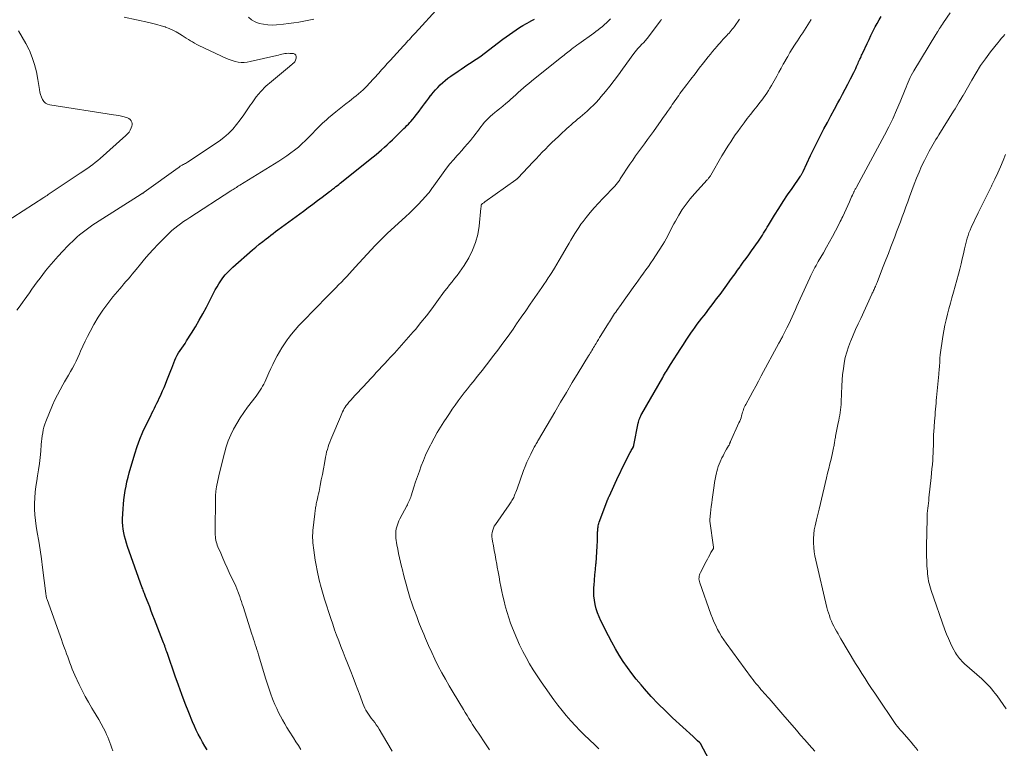
# Model space of a CAD drawing. Units: feet. Extents: x 2020000 to 2025027, y 505000 to 510000.
# Drawn here: x 2021697 to 2021931, y 507280 to 507453 of the extents above; entities that cross this region are included whole.
import ezdxf

# ---------------------------------------------------------------- set-up
doc = ezdxf.new("R2010")
doc.units = ezdxf.units.FT
doc.header["$LTSCALE"] = 100
doc.header["$MEASUREMENT"] = 0
doc.layers.add('CONTOUR INDEX', color=32, linetype='Continuous', lineweight=25)
doc.layers.add('CONTOUR INTERMEDIATE', color=40, linetype='Continuous', lineweight=15)

msp = doc.modelspace()

# ---------------------------------------------------------------- linework, layer by layer
at = {"layer": 'CONTOUR INDEX', "flags": 128}
for points, elevation in [([(2021861.9, 507275.21), (2021858.85, 507281.02), (2021858.82, 507281.07), (2021858.79, 507281.12), (2021858.75, 507281.18), (2021858.72, 507281.22), (2021858.68, 507281.27), (2021858.64, 507281.32), (2021858.6, 507281.36), (2021858.55, 507281.4), (2021858.09, 507281.8), (2021857.81, 507282.04), (2021857.54, 507282.29), (2021857.26, 507282.53), (2021856.99, 507282.78), (2021852.16, 507287.21), (2021850.43, 507288.86), (2021848.73, 507290.55), (2021847.1, 507292.29), (2021845.5, 507294.08), (2021844.66, 507295.05), (2021843.54, 507296.4), (2021842.46, 507297.77), (2021841.43, 507299.19), (2021840.45, 507300.63), (2021839.51, 507302.12), (2021838.61, 507303.62), (2021837.77, 507305.15), (2021836.95, 507306.7), (2021835.16, 507310.25), (2021834.73, 507311.19), (2021834.35, 507312.14), (2021834.05, 507313.12), (2021833.79, 507314.12), (2021833.62, 507315.13), (2021833.51, 507316.15), (2021833.48, 507317.17), (2021833.5, 507318.2), (2021833.54, 507318.65), (2021833.63, 507319.9), (2021833.73, 507321.15), (2021833.84, 507322.4), (2021833.96, 507323.66), (2021833.99, 507323.94), (2021834.11, 507325.27), (2021834.21, 507326.59), (2021834.28, 507327.92), (2021834.32, 507329.25), (2021834.38, 507331.33), (2021834.39, 507331.62), (2021834.41, 507331.91), (2021834.44, 507332.2), (2021834.47, 507332.48), (2021834.52, 507332.77), (2021834.58, 507333.05), (2021834.66, 507333.32), (2021834.75, 507333.6), (2021836.8, 507339.1), (2021836.84, 507339.2), (2021836.88, 507339.3), (2021836.93, 507339.4), (2021836.97, 507339.5), (2021837.05, 507339.67), (2021837.06, 507339.68), (2021837.07, 507339.7), (2021837.08, 507339.72), (2021837.09, 507339.74), (2021837.12, 507339.81), (2021837.13, 507339.83), (2021837.14, 507339.84), (2021837.15, 507339.86), (2021837.16, 507339.88), (2021839.27, 507344.47), (2021839.69, 507345.36), (2021840.12, 507346.26), (2021840.56, 507347.15), (2021841.01, 507348.03), (2021842.1, 507350.14), (2021842.23, 507350.38), (2021842.36, 507350.62), (2021842.48, 507350.86), (2021842.62, 507351.1), (2021842.85, 507351.54), (2021842.87, 507351.56), (2021842.88, 507351.59), (2021842.89, 507351.61), (2021842.89, 507351.63), (2021842.93, 507351.72), (2021842.94, 507351.74), (2021842.95, 507351.76), (2021842.95, 507351.77), (2021842.95, 507351.79), (2021842.97, 507351.86), (2021842.98, 507351.88), (2021842.98, 507351.9), (2021842.98, 507351.92), (2021842.99, 507351.93), (2021843.99, 507357.1), (2021844.06, 507357.39), (2021844.14, 507357.69), (2021844.23, 507357.98), (2021844.34, 507358.27), (2021844.46, 507358.55), (2021844.58, 507358.83), (2021844.72, 507359.1), (2021844.87, 507359.37), (2021849.8, 507367.93), (2021850.02, 507368.32), (2021850.25, 507368.71), (2021850.48, 507369.1), (2021850.71, 507369.48), (2021850.95, 507369.87), (2021851.18, 507370.26), (2021851.42, 507370.64), (2021851.67, 507371.02), (2021854.09, 507374.83), (2021854.72, 507375.8), (2021855.36, 507376.77), (2021856.01, 507377.73), (2021856.66, 507378.68), (2021856.98, 507379.12), (2021857.49, 507379.85), (2021858.01, 507380.57), (2021858.54, 507381.28), (2021859.07, 507381.99), (2021859.61, 507382.69), (2021860.15, 507383.39), (2021860.69, 507384.1), (2021861.23, 507384.8), (2021861.78, 507385.52), (2021862.59, 507386.59), (2021863.39, 507387.66), (2021864.19, 507388.74), (2021864.98, 507389.82), (2021865.75, 507390.89), (2021866.36, 507391.72), (2021866.96, 507392.56), (2021867.56, 507393.4), (2021868.17, 507394.23), (2021868.26, 507394.36), (2021868.91, 507395.27), (2021869.56, 507396.17), (2021870.21, 507397.08), (2021870.85, 507397.98), (2021872.5, 507400.31), (2021872.82, 507400.76), (2021873.13, 507401.22), (2021873.43, 507401.69), (2021873.72, 507402.15), (2021874.01, 507402.62), (2021874.3, 507403.1), (2021874.59, 507403.57), (2021874.88, 507404.04), (2021876.32, 507406.42), (2021877.32, 507408.04), (2021878.34, 507409.65), (2021879.4, 507411.24), (2021880.48, 507412.81), (2021882.48, 507415.68), (2021882.57, 507415.82), (2021882.65, 507415.95), (2021882.73, 507416.09), (2021882.81, 507416.23), (2021882.89, 507416.37), (2021882.97, 507416.51), (2021883.04, 507416.65), (2021883.11, 507416.8), (2021884.87, 507420.6), (2021885.62, 507422.19), (2021886.4, 507423.77), (2021887.2, 507425.34), (2021888.01, 507426.9), (2021888.84, 507428.45), (2021889.68, 507430), (2021890.52, 507431.55), (2021891.36, 507433.1), (2021891.79, 507433.9), (2021892.44, 507435.11), (2021893.08, 507436.32), (2021893.71, 507437.54), (2021894.34, 507438.77), (2021895.11, 507440.31), (2021895.33, 507440.77), (2021895.56, 507441.23), (2021895.77, 507441.69), (2021895.99, 507442.16), (2021896.12, 507442.46), (2021896.26, 507442.78), (2021896.4, 507443.09), (2021896.54, 507443.41), (2021896.68, 507443.72), (2021896.82, 507444.04), (2021896.96, 507444.36), (2021897.11, 507444.67), (2021897.25, 507444.98), (2021898.28, 507447.2), (2021898.72, 507448.14), (2021899.18, 507449.08), (2021899.65, 507450), (2021900.12, 507450.93), (2021900.21, 507451.1), (2021900.66, 507451.93), (2021901.12, 507452.75), (2021901.6, 507453.57)], 940), ([(2021741.83, 507279.63), (2021741.25, 507280.53), (2021740.7, 507281.46), (2021740.18, 507282.39), (2021739.68, 507283.35), (2021739.21, 507284.31), (2021738.77, 507285.29), (2021738.35, 507286.28), (2021737.44, 507288.53), (2021736.61, 507290.67), (2021735.79, 507292.8), (2021735, 507294.95), (2021734.23, 507297.11), (2021732.37, 507302.49), (2021732.24, 507302.85), (2021732.11, 507303.22), (2021731.98, 507303.58), (2021731.85, 507303.94), (2021731.72, 507304.31), (2021731.59, 507304.67), (2021731.45, 507305.03), (2021731.32, 507305.39), (2021729.32, 507310.54), (2021728.94, 507311.53), (2021728.55, 507312.53), (2021728.16, 507313.52), (2021727.78, 507314.52), (2021727.2, 507315.99), (2021727.1, 507316.25), (2021727, 507316.51), (2021726.9, 507316.76), (2021726.8, 507317.02), (2021726.71, 507317.28), (2021726.61, 507317.54), (2021726.52, 507317.8), (2021726.42, 507318.06), (2021722.94, 507327.89), (2021722.67, 507328.69), (2021722.43, 507329.5), (2021722.21, 507330.31), (2021722.02, 507331.13), (2021721.87, 507331.96), (2021721.77, 507332.79), (2021721.73, 507333.62), (2021721.74, 507334.46), (2021721.85, 507336.82), (2021721.92, 507337.9), (2021722.02, 507338.97), (2021722.17, 507340.04), (2021722.34, 507341.11), (2021722.55, 507342.17), (2021722.78, 507343.23), (2021723.04, 507344.28), (2021723.33, 507345.32), (2021724.64, 507349.81), (2021725.21, 507351.57), (2021725.84, 507353.32), (2021726.56, 507355.03), (2021727.34, 507356.72), (2021728.4, 507358.87), (2021728.7, 507359.46), (2021728.99, 507360.05), (2021729.29, 507360.64), (2021729.58, 507361.24), (2021729.88, 507361.83), (2021730.16, 507362.42), (2021730.44, 507363.02), (2021730.71, 507363.62), (2021730.88, 507364), (2021731.22, 507364.79), (2021731.56, 507365.59), (2021731.89, 507366.39), (2021732.22, 507367.2), (2021733.15, 507369.57), (2021733.39, 507370.19), (2021733.64, 507370.81), (2021733.88, 507371.43), (2021734.12, 507372.05), (2021734.38, 507372.65), (2021734.67, 507373.24), (2021735.01, 507373.81), (2021735.38, 507374.36), (2021735.39, 507374.38), (2021735.79, 507374.92), (2021736.17, 507375.48), (2021736.55, 507376.04), (2021736.91, 507376.61), (2021738.08, 507378.47), (2021739.01, 507379.98), (2021739.91, 507381.51), (2021740.77, 507383.06), (2021741.6, 507384.62), (2021743.72, 507388.72), (2021744.13, 507389.47), (2021744.57, 507390.2), (2021745.04, 507390.91), (2021745.54, 507391.6), (2021746.08, 507392.26), (2021746.64, 507392.89), (2021747.24, 507393.5), (2021747.87, 507394.08), (2021752.57, 507398.19), (2021753.37, 507398.87), (2021754.16, 507399.54), (2021754.98, 507400.2), (2021755.79, 507400.85), (2021756.33, 507401.26), (2021756.89, 507401.69), (2021757.45, 507402.12), (2021758.01, 507402.54), (2021758.58, 507402.96), (2021764.62, 507407.4), (2021765.74, 507408.23), (2021766.86, 507409.06), (2021767.97, 507409.89), (2021769.07, 507410.73), (2021770.8, 507412.04), (2021771.05, 507412.22), (2021771.29, 507412.41), (2021771.53, 507412.59), (2021771.77, 507412.78), (2021771.98, 507412.94), (2021772.32, 507413.21), (2021772.67, 507413.48), (2021773.01, 507413.75), (2021773.35, 507414.02), (2021781.15, 507420.25), (2021781.83, 507420.81), (2021782.5, 507421.37), (2021783.16, 507421.95), (2021783.81, 507422.54), (2021784.46, 507423.13), (2021785.1, 507423.73), (2021785.73, 507424.34), (2021786.36, 507424.96), (2021787.04, 507425.64), (2021787.39, 507425.98), (2021787.75, 507426.32), (2021788.1, 507426.67), (2021788.46, 507427.01), (2021788.81, 507427.35), (2021789.15, 507427.7), (2021789.49, 507428.05), (2021789.82, 507428.42), (2021790.07, 507428.69), (2021790.52, 507429.21), (2021790.96, 507429.72), (2021791.38, 507430.25), (2021791.79, 507430.79), (2021792.84, 507432.2), (2021793.34, 507432.87), (2021793.84, 507433.54), (2021794.35, 507434.21), (2021794.85, 507434.87), (2021794.89, 507434.92), (2021795.39, 507435.55), (2021795.92, 507436.16), (2021796.47, 507436.76), (2021797.03, 507437.33), (2021797.63, 507437.88), (2021798.24, 507438.41), (2021798.88, 507438.91), (2021799.53, 507439.38), (2021801.27, 507440.58), (2021802.05, 507441.11), (2021802.83, 507441.63), (2021803.61, 507442.15), (2021804.4, 507442.66), (2021805.18, 507443.17), (2021805.96, 507443.7), (2021806.72, 507444.24), (2021807.48, 507444.8), (2021811.93, 507448.15), (2021812.7, 507448.72), (2021813.48, 507449.29), (2021814.26, 507449.85), (2021815.05, 507450.41), (2021815.85, 507450.94), (2021816.66, 507451.46), (2021817.49, 507451.94), (2021818.34, 507452.4), (2021818.47, 507452.47), (2021819.39, 507452.94)], 920)]:
    msp.add_lwpolyline(points, dxfattribs=dict(at, elevation=elevation))
at = {"layer": 'CONTOUR INTERMEDIATE', "flags": 128}
for points, elevation in [([(2021719.4, 507279.39), (2021719.18, 507280.05), (2021718.97, 507280.72), (2021718.75, 507281.38), (2021718.51, 507282.03), (2021718.25, 507282.68), (2021717.96, 507283.31), (2021717.65, 507283.94), (2021717.21, 507284.78), (2021716.65, 507285.82), (2021716.08, 507286.84), (2021715.49, 507287.86), (2021714.88, 507288.87), (2021714.45, 507289.56), (2021713.64, 507290.93), (2021712.86, 507292.31), (2021712.14, 507293.72), (2021711.45, 507295.14), (2021710.42, 507297.37), (2021710.1, 507298.08), (2021709.8, 507298.8), (2021709.51, 507299.52), (2021709.25, 507300.25), (2021708.99, 507300.98), (2021708.73, 507301.72), (2021708.46, 507302.45), (2021708.19, 507303.18), (2021708.13, 507303.36), (2021707.82, 507304.18), (2021707.52, 507305.01), (2021707.22, 507305.83), (2021706.93, 507306.65), (2021703.82, 507315.3), (2021703.76, 507315.47), (2021703.71, 507315.64), (2021703.67, 507315.81), (2021703.64, 507315.99), (2021703.61, 507316.17), (2021703.58, 507316.34), (2021703.56, 507316.52), (2021703.54, 507316.7), (2021702.77, 507322.86), (2021702.49, 507324.95), (2021702.19, 507327.04), (2021701.86, 507329.13), (2021701.51, 507331.21), (2021701.25, 507332.71), (2021701.06, 507334.05), (2021700.92, 507335.39), (2021700.86, 507336.73), (2021700.86, 507338.08), (2021700.92, 507339.43), (2021701.03, 507340.77), (2021701.19, 507342.11), (2021701.4, 507343.45), (2021701.6, 507344.59), (2021701.83, 507346.06), (2021702.04, 507347.53), (2021702.21, 507349), (2021702.34, 507350.48), (2021702.47, 507352.04), (2021702.53, 507352.74), (2021702.61, 507353.44), (2021702.7, 507354.14), (2021702.8, 507354.83), (2021702.93, 507355.52), (2021703.1, 507356.2), (2021703.31, 507356.87), (2021703.55, 507357.53), (2021705.16, 507361.41), (2021705.7, 507362.64), (2021706.28, 507363.86), (2021706.91, 507365.04), (2021707.57, 507366.21), (2021707.99, 507366.9), (2021708.47, 507367.72), (2021708.94, 507368.53), (2021709.4, 507369.35), (2021709.86, 507370.17), (2021710.3, 507371), (2021710.72, 507371.84), (2021711.12, 507372.7), (2021711.5, 507373.55), (2021711.78, 507374.2), (2021712.3, 507375.38), (2021712.85, 507376.55), (2021713.43, 507377.7), (2021714.04, 507378.84), (2021714.95, 507380.51), (2021715.96, 507382.23), (2021717.04, 507383.9), (2021718.21, 507385.51), (2021719.46, 507387.07), (2021721.06, 507388.98), (2021721.55, 507389.55), (2021722.04, 507390.13), (2021722.53, 507390.7), (2021723.03, 507391.27), (2021723.52, 507391.84), (2021724.01, 507392.42), (2021724.49, 507393), (2021724.97, 507393.59), (2021725.97, 507394.83), (2021726.96, 507396.03), (2021727.97, 507397.21), (2021729.03, 507398.35), (2021730.1, 507399.48), (2021732.16, 507401.57), (2021732.8, 507402.18), (2021733.44, 507402.78), (2021734.11, 507403.35), (2021734.8, 507403.9), (2021735.5, 507404.43), (2021736.22, 507404.94), (2021736.94, 507405.44), (2021737.67, 507405.93), (2021747.39, 507412.2), (2021747.65, 507412.37), (2021747.92, 507412.54), (2021748.18, 507412.71), (2021748.45, 507412.88), (2021748.71, 507413.04), (2021748.98, 507413.21), (2021749.24, 507413.37), (2021749.51, 507413.54), (2021758.76, 507419.29), (2021759.72, 507419.91), (2021760.67, 507420.55), (2021761.6, 507421.21), (2021762.52, 507421.9), (2021763.41, 507422.61), (2021764.27, 507423.36), (2021765.11, 507424.14), (2021765.91, 507424.95), (2021766.89, 507425.97), (2021767.33, 507426.43), (2021767.77, 507426.89), (2021768.22, 507427.34), (2021768.67, 507427.79), (2021769.12, 507428.24), (2021769.59, 507428.67), (2021770.07, 507429.09), (2021770.55, 507429.51), (2021772.31, 507430.96), (2021773.1, 507431.61), (2021773.9, 507432.25), (2021774.71, 507432.88), (2021775.53, 507433.5), (2021776.04, 507433.88), (2021776.6, 507434.32), (2021777.15, 507434.76), (2021777.69, 507435.21), (2021778.23, 507435.67), (2021778.75, 507436.15), (2021779.26, 507436.64), (2021779.75, 507437.15), (2021780.23, 507437.66), (2021782.49, 507440.16), (2021783.16, 507440.91), (2021783.84, 507441.65), (2021784.51, 507442.4), (2021785.19, 507443.14), (2021788.38, 507446.64), (2021788.72, 507447.02), (2021789.06, 507447.39), (2021789.4, 507447.77), (2021789.75, 507448.14), (2021790.09, 507448.52), (2021790.43, 507448.89), (2021790.77, 507449.27), (2021791.12, 507449.64), (2021796.89, 507455.92)], 916), ([(2021885.91, 507279.31), (2021884.54, 507280.85), (2021883.52, 507282), (2021882.51, 507283.15), (2021881.5, 507284.3), (2021880.5, 507285.47), (2021878.78, 507287.47), (2021877.84, 507288.56), (2021876.9, 507289.65), (2021875.96, 507290.74), (2021875.01, 507291.82), (2021873.87, 507293.11), (2021873.49, 507293.55), (2021873.1, 507293.99), (2021872.72, 507294.43), (2021872.33, 507294.87), (2021871.96, 507295.31), (2021871.58, 507295.76), (2021871.23, 507296.22), (2021870.87, 507296.69), (2021864.84, 507304.91), (2021864.28, 507305.71), (2021863.75, 507306.53), (2021863.25, 507307.37), (2021862.79, 507308.22), (2021862.36, 507309.1), (2021861.96, 507309.99), (2021861.59, 507310.89), (2021861.24, 507311.81), (2021858.57, 507319.28), (2021858.49, 507319.58), (2021858.43, 507319.88), (2021858.4, 507320.19), (2021858.41, 507320.5), (2021858.45, 507320.81), (2021858.52, 507321.11), (2021858.62, 507321.41), (2021858.75, 507321.69), (2021860.11, 507324.31), (2021860.39, 507324.84), (2021860.67, 507325.37), (2021860.96, 507325.9), (2021861.24, 507326.42), (2021861.81, 507327.43), (2021861.82, 507327.45), (2021861.82, 507327.47), (2021861.83, 507327.49), (2021861.84, 507327.51), (2021861.86, 507327.61), (2021861.86, 507327.63), (2021861.86, 507327.65), (2021861.86, 507327.67), (2021861.86, 507327.7), (2021860.96, 507333.84), (2021860.96, 507333.89), (2021860.95, 507333.94), (2021860.95, 507333.99), (2021860.94, 507334.04), (2021860.94, 507334.09), (2021860.95, 507334.14), (2021860.95, 507334.2), (2021860.95, 507334.25), (2021861.13, 507335.77), (2021861.23, 507336.58), (2021861.32, 507337.39), (2021861.43, 507338.2), (2021861.53, 507339.01), (2021861.98, 507342.32), (2021862.09, 507343.08), (2021862.22, 507343.84), (2021862.38, 507344.59), (2021862.54, 507345.33), (2021862.61, 507345.63), (2021862.77, 507346.22), (2021862.96, 507346.81), (2021863.18, 507347.38), (2021863.42, 507347.95), (2021863.85, 507348.88), (2021864.1, 507349.4), (2021864.36, 507349.91), (2021864.64, 507350.42), (2021864.94, 507350.92), (2021865.43, 507351.71), (2021865.48, 507351.81), (2021865.53, 507351.91), (2021865.58, 507352), (2021865.62, 507352.11), (2021865.63, 507352.15), (2021865.66, 507352.23), (2021865.7, 507352.31), (2021865.73, 507352.39), (2021865.75, 507352.48), (2021865.79, 507352.56), (2021865.82, 507352.64), (2021865.85, 507352.72), (2021865.89, 507352.8), (2021867.89, 507357.16), (2021868.07, 507357.57), (2021868.23, 507357.99), (2021868.37, 507358.42), (2021868.5, 507358.85), (2021868.55, 507359.07), (2021868.64, 507359.4), (2021868.74, 507359.72), (2021868.84, 507360.04), (2021868.95, 507360.36), (2021869.07, 507360.67), (2021869.2, 507360.98), (2021869.35, 507361.28), (2021869.5, 507361.58), (2021870.52, 507363.43), (2021871.18, 507364.66), (2021871.85, 507365.88), (2021872.51, 507367.1), (2021873.17, 507368.33), (2021877.36, 507376.08), (2021877.48, 507376.3), (2021877.6, 507376.51), (2021877.71, 507376.73), (2021877.84, 507376.95), (2021877.95, 507377.17), (2021878.07, 507377.39), (2021878.19, 507377.61), (2021878.3, 507377.83), (2021879.26, 507379.75), (2021879.68, 507380.6), (2021880.09, 507381.45), (2021880.48, 507382.31), (2021880.87, 507383.17), (2021881.25, 507384.04), (2021881.63, 507384.9), (2021882.02, 507385.76), (2021882.41, 507386.62), (2021884.7, 507391.61), (2021884.93, 507392.1), (2021885.16, 507392.58), (2021885.41, 507393.06), (2021885.65, 507393.54), (2021885.91, 507394.02), (2021886.16, 507394.49), (2021886.42, 507394.96), (2021886.68, 507395.42), (2021887.89, 507397.54), (2021888.62, 507398.83), (2021889.33, 507400.12), (2021890.04, 507401.41), (2021890.74, 507402.71), (2021891.7, 507404.52), (2021891.91, 507404.92), (2021892.11, 507405.32), (2021892.3, 507405.72), (2021892.49, 507406.13), (2021894.08, 507409.61), (2021894.26, 507410), (2021894.43, 507410.39), (2021894.6, 507410.78), (2021894.77, 507411.17), (2021895.08, 507411.91), (2021895.09, 507411.93), (2021895.1, 507411.95), (2021895.11, 507411.98), (2021895.12, 507412), (2021895.16, 507412.08), (2021895.17, 507412.1), (2021895.18, 507412.13), (2021895.2, 507412.15), (2021895.21, 507412.17), (2021895.37, 507412.45), (2021895.46, 507412.61), (2021895.56, 507412.78), (2021895.65, 507412.94), (2021895.74, 507413.11), (2021902.4, 507425.42), (2021903.41, 507427.36), (2021904.37, 507429.32), (2021905.26, 507431.32), (2021906.11, 507433.34), (2021907.29, 507436.28), (2021907.52, 507436.84), (2021907.75, 507437.4), (2021907.99, 507437.96), (2021908.23, 507438.51), (2021908.48, 507439.06), (2021908.75, 507439.6), (2021909.04, 507440.12), (2021909.34, 507440.65), (2021914.59, 507449.32), (2021914.62, 507449.37), (2021914.66, 507449.43), (2021914.69, 507449.49), (2021914.72, 507449.55), (2021914.76, 507449.62), (2021914.78, 507449.64), (2021914.79, 507449.66), (2021914.8, 507449.68), (2021914.81, 507449.71), (2021914.86, 507449.8), (2021914.87, 507449.82), (2021914.88, 507449.84), (2021914.89, 507449.86), (2021914.9, 507449.87), (2021914.95, 507449.95), (2021914.96, 507449.97), (2021914.98, 507449.99), (2021914.99, 507450.01), (2021915, 507450.03), (2021915.44, 507450.71), (2021915.67, 507451.07), (2021915.91, 507451.42), (2021916.14, 507451.78), (2021916.38, 507452.14), (2021917.92, 507454.46)], 944), ([(2021696.7, 507383.93), (2021697.44, 507384.96), (2021698.17, 507385.99), (2021698.38, 507386.29), (2021699.01, 507387.17), (2021699.63, 507388.05), (2021700.26, 507388.92), (2021700.88, 507389.8), (2021701.51, 507390.67), (2021702.16, 507391.53), (2021702.82, 507392.38), (2021703.49, 507393.22), (2021704.26, 507394.16), (2021705.34, 507395.45), (2021706.45, 507396.71), (2021707.6, 507397.94), (2021708.78, 507399.14), (2021710.38, 507400.73), (2021710.95, 507401.27), (2021711.53, 507401.79), (2021712.13, 507402.29), (2021712.75, 507402.77), (2021713.39, 507403.23), (2021714.03, 507403.69), (2021714.68, 507404.13), (2021715.33, 507404.55), (2021726.15, 507411.41), (2021726.23, 507411.47), (2021726.32, 507411.52), (2021726.4, 507411.58), (2021726.49, 507411.63), (2021726.58, 507411.69), (2021726.66, 507411.75), (2021726.74, 507411.81), (2021726.83, 507411.87), (2021734.91, 507417.69), (2021735.04, 507417.78), (2021735.17, 507417.87), (2021735.3, 507417.96), (2021735.43, 507418.05), (2021735.56, 507418.13), (2021735.69, 507418.21), (2021735.83, 507418.29), (2021735.97, 507418.36), (2021736.19, 507418.46), (2021736.44, 507418.59), (2021736.68, 507418.72), (2021736.92, 507418.87), (2021737.16, 507419.02), (2021744.64, 507424.03), (2021745.78, 507424.89), (2021746.86, 507425.81), (2021747.85, 507426.83), (2021748.77, 507427.92), (2021749.62, 507429.07), (2021750.47, 507430.23), (2021751.29, 507431.41), (2021752.1, 507432.6), (2021752.43, 507433.09), (2021753.44, 507434.48), (2021754.53, 507435.8), (2021755.74, 507437.02), (2021757.01, 507438.18), (2021761.28, 507441.71), (2021761.42, 507441.82), (2021761.56, 507441.93), (2021761.71, 507442.05), (2021761.85, 507442.16), (2021761.93, 507442.22), (2021762.04, 507442.3), (2021762.14, 507442.38), (2021762.24, 507442.46), (2021762.34, 507442.54), (2021762.43, 507442.63), (2021762.51, 507442.73), (2021762.58, 507442.84), (2021762.63, 507442.96), (2021762.9, 507443.69), (2021762.92, 507444.07), (2021762.83, 507444.39), (2021762.58, 507444.6), (2021762.23, 507444.75), (2021761.4, 507444.82), (2021761.01, 507444.83), (2021760.62, 507444.82), (2021760.24, 507444.78), (2021759.86, 507444.7), (2021759.48, 507444.61), (2021759.1, 507444.52), (2021758.72, 507444.43), (2021758.34, 507444.34), (2021751.98, 507442.86), (2021751.27, 507442.74), (2021750.56, 507442.68), (2021749.84, 507442.69), (2021749.13, 507442.77), (2021748.42, 507442.92), (2021747.72, 507443.1), (2021747.04, 507443.34), (2021746.37, 507443.63), (2021739.84, 507446.71), (2021739.32, 507446.96), (2021738.81, 507447.23), (2021738.31, 507447.52), (2021737.82, 507447.82), (2021737.33, 507448.13), (2021736.84, 507448.43), (2021736.36, 507448.75), (2021735.87, 507449.06), (2021735.27, 507449.44), (2021734.47, 507449.91), (2021733.65, 507450.34), (2021732.8, 507450.71), (2021731.93, 507451.04), (2021731.8, 507451.08), (2021730.85, 507451.38), (2021729.89, 507451.66), (2021728.92, 507451.91), (2021727.95, 507452.14), (2021722.09, 507453.42)], 912), ([(2021764.03, 507279.73), (2021763.41, 507280.65), (2021762.82, 507281.57), (2021762.23, 507282.5), (2021761.25, 507284.08), (2021760.72, 507284.95), (2021760.2, 507285.83), (2021759.69, 507286.72), (2021759.19, 507287.61), (2021758.72, 507288.52), (2021758.28, 507289.43), (2021757.86, 507290.37), (2021757.48, 507291.31), (2021757.32, 507291.72), (2021756.89, 507292.88), (2021756.47, 507294.05), (2021756.08, 507295.23), (2021755.71, 507296.42), (2021753.96, 507302.19), (2021753.77, 507302.8), (2021753.58, 507303.42), (2021753.39, 507304.03), (2021753.19, 507304.64), (2021753, 507305.25), (2021752.8, 507305.86), (2021752.6, 507306.47), (2021752.41, 507307.09), (2021750.29, 507313.6), (2021750.1, 507314.21), (2021749.9, 507314.81), (2021749.7, 507315.41), (2021749.5, 507316.02), (2021749.24, 507316.8), (2021749.16, 507317.01), (2021749.09, 507317.22), (2021749.01, 507317.43), (2021748.92, 507317.63), (2021748.84, 507317.84), (2021748.75, 507318.04), (2021748.66, 507318.25), (2021748.56, 507318.45), (2021747.04, 507321.7), (2021746.51, 507322.83), (2021746, 507323.97), (2021745.49, 507325.12), (2021745, 507326.26), (2021744.35, 507327.8), (2021744.2, 507328.19), (2021744.07, 507328.58), (2021743.96, 507328.97), (2021743.86, 507329.38), (2021743.79, 507329.78), (2021743.73, 507330.19), (2021743.71, 507330.6), (2021743.7, 507331.01), (2021743.77, 507339.74), (2021743.78, 507340.01), (2021743.79, 507340.29), (2021743.81, 507340.56), (2021743.84, 507340.83), (2021743.87, 507341.1), (2021743.91, 507341.37), (2021743.95, 507341.64), (2021743.99, 507341.9), (2021744.1, 507342.49), (2021744.21, 507343.05), (2021744.33, 507343.61), (2021744.45, 507344.16), (2021744.58, 507344.72), (2021745.88, 507350.03), (2021746.3, 507351.5), (2021746.79, 507352.94), (2021747.38, 507354.35), (2021748.05, 507355.73), (2021748.8, 507357.06), (2021749.59, 507358.37), (2021750.45, 507359.64), (2021751.35, 507360.88), (2021753.38, 507363.53), (2021753.72, 507363.98), (2021754.04, 507364.44), (2021754.35, 507364.91), (2021754.65, 507365.39), (2021754.94, 507365.88), (2021755.21, 507366.38), (2021755.46, 507366.88), (2021755.69, 507367.4), (2021756.4, 507369.03), (2021756.86, 507370.05), (2021757.34, 507371.07), (2021757.84, 507372.07), (2021758.36, 507373.07), (2021758.91, 507374.05), (2021759.49, 507375.01), (2021760.11, 507375.94), (2021760.75, 507376.86), (2021761, 507377.19), (2021761.81, 507378.24), (2021762.65, 507379.27), (2021763.53, 507380.26), (2021764.44, 507381.23), (2021770.31, 507387.22), (2021770.97, 507387.89), (2021771.64, 507388.56), (2021772.3, 507389.23), (2021772.97, 507389.89), (2021773.63, 507390.57), (2021774.29, 507391.25), (2021774.93, 507391.94), (2021775.56, 507392.64), (2021776.9, 507394.14), (2021777.82, 507395.17), (2021778.76, 507396.2), (2021779.69, 507397.23), (2021780.64, 507398.24), (2021781.6, 507399.25), (2021782.57, 507400.24), (2021783.57, 507401.2), (2021784.58, 507402.15), (2021788.85, 507406.08), (2021789.86, 507407.03), (2021790.85, 507408), (2021791.81, 507408.99), (2021792.76, 507410), (2021794.25, 507411.64), (2021794.43, 507411.84), (2021794.6, 507412.06), (2021794.76, 507412.28), (2021794.92, 507412.51), (2021795.07, 507412.74), (2021795.22, 507412.97), (2021795.37, 507413.19), (2021795.53, 507413.42), (2021797.71, 507416.51), (2021798.5, 507417.57), (2021799.31, 507418.61), (2021800.17, 507419.61), (2021801.05, 507420.6), (2021801.43, 507421), (2021802.14, 507421.77), (2021802.84, 507422.55), (2021803.52, 507423.34), (2021804.2, 507424.15), (2021804.69, 507424.75), (2021805.1, 507425.26), (2021805.51, 507425.78), (2021805.9, 507426.31), (2021806.28, 507426.85), (2021806.67, 507427.38), (2021807.07, 507427.9), (2021807.5, 507428.4), (2021807.94, 507428.89), (2021807.98, 507428.93), (2021808.47, 507429.42), (2021808.96, 507429.9), (2021809.48, 507430.35), (2021810.01, 507430.79), (2021810.4, 507431.1), (2021811.14, 507431.69), (2021811.87, 507432.29), (2021812.58, 507432.9), (2021813.3, 507433.51), (2021813.71, 507433.87), (2021814.33, 507434.42), (2021814.95, 507434.97), (2021815.57, 507435.52), (2021816.18, 507436.08), (2021816.79, 507436.63), (2021817.41, 507437.17), (2021818.04, 507437.7), (2021818.68, 507438.22), (2021825.52, 507443.68), (2021825.82, 507443.92), (2021826.11, 507444.16), (2021826.41, 507444.4), (2021826.7, 507444.64), (2021827, 507444.88), (2021827.3, 507445.12), (2021827.6, 507445.36), (2021827.9, 507445.59), (2021828.16, 507445.79), (2021828.59, 507446.12), (2021829.02, 507446.45), (2021829.46, 507446.77), (2021829.9, 507447.09), (2021833.45, 507449.63), (2021833.97, 507450.01), (2021834.48, 507450.41), (2021834.99, 507450.82), (2021835.49, 507451.23), (2021835.97, 507451.66), (2021836.45, 507452.1), (2021836.93, 507452.54), (2021837.4, 507452.99)], 924), ([(2021767.07, 507452.96), (2021765.5, 507452.59), (2021764.71, 507452.44), (2021763.51, 507452.24), (2021762.31, 507452.05), (2021761.1, 507451.89), (2021759.89, 507451.75), (2021758.24, 507451.58), (2021757.2, 507451.54), (2021756.17, 507451.56), (2021755.15, 507451.71), (2021754.13, 507451.93), (2021753.18, 507452.3), (2021752.31, 507452.78), (2021751.56, 507453.43)], 916), ([(2021785.62, 507279.31), (2021784.41, 507281.43), (2021782.58, 507284.53), (2021782.25, 507285.07), (2021781.9, 507285.59), (2021781.52, 507286.11), (2021781.13, 507286.6), (2021781.06, 507286.7), (2021780.7, 507287.15), (2021780.35, 507287.6), (2021780.02, 507288.07), (2021779.7, 507288.55), (2021779.41, 507289.04), (2021779.14, 507289.55), (2021778.9, 507290.07), (2021778.69, 507290.6), (2021778.03, 507292.42), (2021777.5, 507293.87), (2021776.96, 507295.32), (2021776.4, 507296.76), (2021775.84, 507298.2), (2021775.04, 507300.21), (2021774.52, 507301.53), (2021774, 507302.84), (2021773.49, 507304.16), (2021772.98, 507305.47), (2021772.49, 507306.8), (2021772.01, 507308.13), (2021771.55, 507309.46), (2021771.11, 507310.8), (2021769.64, 507315.38), (2021769.47, 507315.94), (2021769.29, 507316.49), (2021769.12, 507317.05), (2021768.95, 507317.61), (2021768.79, 507318.17), (2021768.63, 507318.73), (2021768.49, 507319.3), (2021768.36, 507319.87), (2021767.86, 507322.21), (2021767.62, 507323.41), (2021767.4, 507324.61), (2021767.22, 507325.81), (2021767.07, 507327.02), (2021766.87, 507328.71), (2021766.84, 507329.08), (2021766.81, 507329.45), (2021766.8, 507329.82), (2021766.79, 507330.18), (2021766.8, 507330.55), (2021766.81, 507330.92), (2021766.84, 507331.29), (2021766.87, 507331.66), (2021767.29, 507335.58), (2021767.32, 507335.88), (2021767.36, 507336.19), (2021767.4, 507336.49), (2021767.44, 507336.79), (2021767.48, 507337.09), (2021767.54, 507337.39), (2021767.6, 507337.69), (2021767.66, 507337.99), (2021767.8, 507338.58), (2021767.93, 507339.17), (2021768.06, 507339.76), (2021768.19, 507340.35), (2021768.31, 507340.95), (2021768.59, 507342.36), (2021768.85, 507343.66), (2021769.1, 507344.96), (2021769.34, 507346.26), (2021769.58, 507347.56), (2021769.86, 507349.07), (2021769.98, 507349.68), (2021770.12, 507350.28), (2021770.29, 507350.88), (2021770.47, 507351.47), (2021770.67, 507352.05), (2021770.89, 507352.64), (2021771.11, 507353.21), (2021771.34, 507353.79), (2021773.38, 507358.63), (2021773.55, 507359.03), (2021773.72, 507359.42), (2021773.91, 507359.81), (2021774.1, 507360.19), (2021774.31, 507360.57), (2021774.53, 507360.94), (2021774.78, 507361.29), (2021775.04, 507361.63), (2021775.39, 507362.06), (2021775.84, 507362.6), (2021776.3, 507363.14), (2021776.77, 507363.66), (2021777.25, 507364.18), (2021779.87, 507366.94), (2021780.55, 507367.66), (2021781.23, 507368.38), (2021781.9, 507369.11), (2021782.57, 507369.83), (2021783.24, 507370.56), (2021783.9, 507371.29), (2021784.57, 507372.01), (2021785.24, 507372.74), (2021786.18, 507373.75), (2021787.31, 507374.99), (2021788.43, 507376.24), (2021789.54, 507377.5), (2021790.64, 507378.77), (2021791.16, 507379.37), (2021792.48, 507380.96), (2021793.78, 507382.58), (2021795.05, 507384.23), (2021796.28, 507385.89), (2021798.08, 507388.39), (2021798.66, 507389.16), (2021799.24, 507389.92), (2021799.85, 507390.67), (2021800.47, 507391.4), (2021801.08, 507392.14), (2021801.66, 507392.9), (2021802.2, 507393.7), (2021802.71, 507394.51), (2021803.8, 507396.33), (2021804.71, 507398.11), (2021805.45, 507399.95), (2021805.95, 507401.87), (2021806.28, 507403.84), (2021806.7, 507408.08), (2021806.71, 507408.21), (2021806.72, 507408.33), (2021806.72, 507408.45), (2021806.73, 507408.58), (2021806.74, 507408.78), (2021806.74, 507408.8), (2021806.74, 507408.82), (2021806.75, 507408.84), (2021806.76, 507408.86), (2021806.8, 507408.93), (2021806.81, 507408.95), (2021806.82, 507408.96), (2021807.1, 507409.19), (2021807.24, 507409.3), (2021807.38, 507409.4), (2021807.52, 507409.51), (2021807.66, 507409.61), (2021815.01, 507414.85), (2021815.07, 507414.9), (2021815.14, 507414.95), (2021815.2, 507415), (2021815.27, 507415.05), (2021815.33, 507415.11), (2021815.39, 507415.16), (2021815.45, 507415.22), (2021815.5, 507415.28), (2021819.03, 507419.02), (2021819.77, 507419.8), (2021820.51, 507420.58), (2021821.25, 507421.36), (2021822, 507422.13), (2021822.75, 507422.9), (2021823.51, 507423.66), (2021824.28, 507424.4), (2021825.06, 507425.14), (2021826.06, 507426.06), (2021826.56, 507426.52), (2021827.06, 507426.97), (2021827.57, 507427.43), (2021828.08, 507427.88), (2021828.59, 507428.32), (2021829.1, 507428.77), (2021829.62, 507429.2), (2021830.14, 507429.64), (2021830.21, 507429.7), (2021830.77, 507430.17), (2021831.32, 507430.64), (2021831.86, 507431.12), (2021832.4, 507431.61), (2021832.7, 507431.88), (2021833.37, 507432.52), (2021834.02, 507433.18), (2021834.64, 507433.87), (2021835.24, 507434.57), (2021836.2, 507435.75), (2021837.25, 507437.06), (2021838.28, 507438.39), (2021839.3, 507439.74), (2021840.29, 507441.1), (2021842.97, 507444.8), (2021843.27, 507445.2), (2021843.58, 507445.59), (2021843.91, 507445.96), (2021844.25, 507446.33), (2021844.51, 507446.61), (2021844.72, 507446.83), (2021844.94, 507447.05), (2021845.15, 507447.27), (2021845.37, 507447.49), (2021845.58, 507447.72), (2021845.79, 507447.95), (2021845.98, 507448.19), (2021846.17, 507448.43), (2021849.17, 507452.42), (2021849.21, 507452.48), (2021849.25, 507452.53), (2021849.29, 507452.58), (2021849.33, 507452.63), (2021849.37, 507452.68), (2021849.42, 507452.72), (2021849.46, 507452.77), (2021849.5, 507452.82)], 928), ([(2021808.77, 507279.64), (2021807.77, 507281.06), (2021806.1, 507283.56), (2021805.64, 507284.26), (2021805.19, 507284.96), (2021804.74, 507285.67), (2021804.3, 507286.38), (2021803.86, 507287.09), (2021803.42, 507287.81), (2021802.98, 507288.52), (2021802.55, 507289.23), (2021800.08, 507293.28), (2021799.17, 507294.82), (2021798.28, 507296.37), (2021797.43, 507297.94), (2021796.6, 507299.52), (2021795.81, 507301.13), (2021795.04, 507302.74), (2021794.3, 507304.37), (2021793.59, 507306.01), (2021793.13, 507307.1), (2021792.56, 507308.49), (2021792.01, 507309.88), (2021791.47, 507311.28), (2021790.95, 507312.68), (2021790.73, 507313.28), (2021790.34, 507314.4), (2021789.96, 507315.52), (2021789.61, 507316.64), (2021789.27, 507317.78), (2021788.96, 507318.92), (2021788.65, 507320.06), (2021788.36, 507321.2), (2021788.07, 507322.35), (2021787.88, 507323.14), (2021787.64, 507324.16), (2021787.41, 507325.19), (2021787.19, 507326.22), (2021786.97, 507327.25), (2021786.77, 507328.24), (2021786.67, 507328.78), (2021786.59, 507329.33), (2021786.54, 507329.88), (2021786.5, 507330.43), (2021786.49, 507330.5), (2021786.5, 507331.01), (2021786.53, 507331.52), (2021786.61, 507332.03), (2021786.73, 507332.53), (2021786.89, 507333.02), (2021787.07, 507333.5), (2021787.27, 507333.97), (2021787.5, 507334.44), (2021789.11, 507337.48), (2021789.27, 507337.77), (2021789.41, 507338.07), (2021789.55, 507338.37), (2021789.69, 507338.67), (2021789.82, 507338.98), (2021789.94, 507339.29), (2021790.05, 507339.6), (2021790.16, 507339.92), (2021790.8, 507341.93), (2021791.22, 507343.21), (2021791.65, 507344.48), (2021792.1, 507345.75), (2021792.56, 507347.01), (2021793.05, 507348.27), (2021793.57, 507349.51), (2021794.13, 507350.72), (2021794.72, 507351.93), (2021794.88, 507352.23), (2021795.59, 507353.56), (2021796.33, 507354.87), (2021797.11, 507356.17), (2021797.92, 507357.44), (2021798.58, 507358.45), (2021799.24, 507359.45), (2021799.91, 507360.44), (2021800.61, 507361.41), (2021801.31, 507362.38), (2021802.03, 507363.34), (2021802.75, 507364.3), (2021803.49, 507365.24), (2021804.24, 507366.18), (2021804.86, 507366.95), (2021805.91, 507368.27), (2021806.96, 507369.59), (2021808, 507370.93), (2021809.04, 507372.26), (2021809.47, 507372.83), (2021810.71, 507374.47), (2021811.93, 507376.11), (2021813.13, 507377.77), (2021814.31, 507379.45), (2021815.15, 507380.66), (2021816.24, 507382.22), (2021817.32, 507383.78), (2021818.4, 507385.34), (2021819.48, 507386.91), (2021820.57, 507388.48), (2021821.11, 507389.26), (2021821.63, 507390.04), (2021822.16, 507390.82), (2021822.68, 507391.61), (2021822.89, 507391.93), (2021823.5, 507392.88), (2021824.11, 507393.84), (2021824.69, 507394.81), (2021825.27, 507395.79), (2021827.15, 507399.03), (2021827.6, 507399.79), (2021828.05, 507400.55), (2021828.5, 507401.32), (2021828.95, 507402.08), (2021829.41, 507402.82), (2021829.9, 507403.56), (2021830.41, 507404.28), (2021830.95, 507404.98), (2021831.69, 507405.93), (2021832.62, 507407.08), (2021833.58, 507408.21), (2021834.57, 507409.31), (2021835.58, 507410.39), (2021838.53, 507413.43), (2021838.7, 507413.61), (2021838.87, 507413.8), (2021839.03, 507414), (2021839.18, 507414.2), (2021839.32, 507414.41), (2021839.47, 507414.62), (2021839.61, 507414.82), (2021839.75, 507415.03), (2021842.03, 507418.52), (2021842.7, 507419.52), (2021843.38, 507420.51), (2021844.08, 507421.48), (2021844.8, 507422.44), (2021845.52, 507423.4), (2021846.23, 507424.37), (2021846.93, 507425.34), (2021847.63, 507426.31), (2021849.45, 507428.89), (2021849.94, 507429.59), (2021850.43, 507430.29), (2021850.92, 507431), (2021851.4, 507431.7), (2021851.77, 507432.25), (2021852.06, 507432.68), (2021852.36, 507433.12), (2021852.67, 507433.55), (2021852.97, 507433.98), (2021853.28, 507434.41), (2021853.59, 507434.84), (2021853.9, 507435.27), (2021854.21, 507435.69), (2021855.51, 507437.43), (2021856.48, 507438.72), (2021857.46, 507440), (2021858.45, 507441.28), (2021859.45, 507442.55), (2021860.58, 507443.98), (2021861.1, 507444.62), (2021861.62, 507445.26), (2021862.15, 507445.89), (2021862.68, 507446.52), (2021863.04, 507446.94), (2021863.4, 507447.35), (2021863.77, 507447.75), (2021864.13, 507448.16), (2021864.51, 507448.55), (2021864.71, 507448.76), (2021864.98, 507449.05), (2021865.25, 507449.34), (2021865.52, 507449.64), (2021865.79, 507449.94), (2021866.05, 507450.24), (2021866.31, 507450.55), (2021866.55, 507450.87), (2021866.79, 507451.19), (2021868.03, 507452.95)], 932), ([(2021834.63, 507279.91), (2021834.2, 507280.34), (2021833.76, 507280.76), (2021832.38, 507282.06), (2021831.26, 507283.14), (2021830.16, 507284.24), (2021829.09, 507285.37), (2021828.04, 507286.51), (2021828, 507286.56), (2021826.95, 507287.76), (2021825.94, 507288.97), (2021824.97, 507290.23), (2021824.02, 507291.5), (2021821.94, 507294.41), (2021820.97, 507295.79), (2021820.03, 507297.19), (2021819.11, 507298.61), (2021818.22, 507300.05), (2021817.39, 507301.51), (2021816.6, 507303), (2021815.87, 507304.52), (2021815.2, 507306.07), (2021814.21, 507308.48), (2021813.73, 507309.71), (2021813.29, 507310.96), (2021812.9, 507312.22), (2021812.54, 507313.5), (2021812.47, 507313.8), (2021812.19, 507314.94), (2021811.92, 507316.08), (2021811.67, 507317.22), (2021811.43, 507318.37), (2021811.2, 507319.52), (2021810.99, 507320.67), (2021810.78, 507321.83), (2021810.58, 507322.98), (2021810.46, 507323.69), (2021810.27, 507324.78), (2021810.07, 507325.86), (2021809.86, 507326.94), (2021809.65, 507328.02), (2021809.41, 507329.14), (2021809.34, 507329.66), (2021809.3, 507330.17), (2021809.32, 507330.69), (2021809.37, 507331.21), (2021809.49, 507331.72), (2021809.65, 507332.21), (2021809.88, 507332.67), (2021810.15, 507333.12), (2021813.36, 507337.76), (2021813.53, 507338), (2021813.7, 507338.25), (2021813.87, 507338.49), (2021814.04, 507338.74), (2021814.19, 507338.99), (2021814.34, 507339.25), (2021814.47, 507339.51), (2021814.59, 507339.78), (2021814.69, 507340.01), (2021814.84, 507340.4), (2021815, 507340.79), (2021815.14, 507341.18), (2021815.29, 507341.58), (2021816.83, 507345.88), (2021817.2, 507346.88), (2021817.6, 507347.86), (2021818.04, 507348.82), (2021818.5, 507349.78), (2021819.2, 507351.14), (2021819.34, 507351.41), (2021819.48, 507351.67), (2021819.62, 507351.92), (2021819.77, 507352.18), (2021819.93, 507352.43), (2021820.08, 507352.69), (2021820.23, 507352.94), (2021820.38, 507353.2), (2021824.21, 507359.75), (2021825.59, 507362.09), (2021826.98, 507364.43), (2021828.37, 507366.77), (2021829.78, 507369.09), (2021832.22, 507373.1), (2021832.41, 507373.42), (2021832.61, 507373.74), (2021832.81, 507374.06), (2021833.01, 507374.39), (2021833.21, 507374.71), (2021833.41, 507375.03), (2021833.6, 507375.35), (2021833.8, 507375.68), (2021833.99, 507375.98), (2021834.28, 507376.45), (2021834.56, 507376.93), (2021834.85, 507377.4), (2021835.14, 507377.88), (2021836.91, 507380.81), (2021837.15, 507381.19), (2021837.39, 507381.58), (2021837.64, 507381.96), (2021837.88, 507382.35), (2021838.14, 507382.72), (2021838.39, 507383.1), (2021838.65, 507383.48), (2021838.92, 507383.85), (2021839.92, 507385.25), (2021840.69, 507386.32), (2021841.46, 507387.4), (2021842.22, 507388.47), (2021842.99, 507389.54), (2021843.47, 507390.23), (2021844.06, 507391.04), (2021844.65, 507391.86), (2021845.24, 507392.67), (2021845.84, 507393.48), (2021846.42, 507394.3), (2021847, 507395.12), (2021847.56, 507395.96), (2021848.11, 507396.8), (2021849.83, 507399.49), (2021850.24, 507400.16), (2021850.63, 507400.85), (2021851, 507401.54), (2021851.35, 507402.25), (2021851.7, 507402.96), (2021852.06, 507403.67), (2021852.43, 507404.36), (2021852.82, 507405.05), (2021853.61, 507406.43), (2021854.44, 507407.77), (2021855.33, 507409.07), (2021856.3, 507410.31), (2021857.33, 507411.51), (2021860.35, 507414.81), (2021860.47, 507414.94), (2021860.58, 507415.07), (2021860.69, 507415.21), (2021860.8, 507415.35), (2021860.9, 507415.49), (2021861, 507415.64), (2021861.1, 507415.79), (2021861.19, 507415.94), (2021863.86, 507420.51), (2021864.37, 507421.35), (2021864.87, 507422.19), (2021865.39, 507423.02), (2021865.92, 507423.85), (2021866.46, 507424.66), (2021867.01, 507425.47), (2021867.58, 507426.27), (2021868.15, 507427.06), (2021869.1, 507428.34), (2021869.86, 507429.34), (2021870.62, 507430.34), (2021871.38, 507431.33), (2021872.16, 507432.31), (2021872.86, 507433.2), (2021873.28, 507433.74), (2021873.69, 507434.29), (2021874.09, 507434.85), (2021874.48, 507435.42), (2021874.86, 507436), (2021875.23, 507436.58), (2021875.58, 507437.17), (2021875.91, 507437.77), (2021876.83, 507439.44), (2021877.34, 507440.37), (2021877.85, 507441.3), (2021878.37, 507442.23), (2021878.89, 507443.15), (2021878.92, 507443.21), (2021879.44, 507444.1), (2021879.96, 507444.99), (2021880.5, 507445.86), (2021881.06, 507446.73), (2021881.37, 507447.21), (2021881.77, 507447.83), (2021882.18, 507448.46), (2021882.59, 507449.08), (2021882.99, 507449.7), (2021883.4, 507450.33), (2021883.8, 507450.95), (2021884.2, 507451.58), (2021884.59, 507452.22), (2021885, 507452.88)], 936), ([(2021693.25, 507404.33), (2021703.06, 507410.65), (2021703.31, 507410.82), (2021703.56, 507410.98), (2021703.82, 507411.15), (2021704.07, 507411.32), (2021704.32, 507411.49), (2021704.57, 507411.66), (2021704.82, 507411.83), (2021705.07, 507412), (2021711.69, 507416.38), (2021712.3, 507416.79), (2021712.9, 507417.2), (2021713.5, 507417.62), (2021714.1, 507418.04), (2021714.69, 507418.48), (2021715.27, 507418.93), (2021715.83, 507419.4), (2021716.39, 507419.87), (2021722.54, 507425.31), (2021722.93, 507425.72), (2021723.28, 507426.15), (2021723.56, 507426.64), (2021723.79, 507427.16), (2021723.92, 507427.54), (2021723.99, 507427.88), (2021723.99, 507428.22), (2021723.9, 507428.54), (2021723.74, 507428.85), (2021723.51, 507429.13), (2021723.24, 507429.36), (2021722.93, 507429.52), (2021722.59, 507429.65), (2021722.08, 507429.78), (2021721.46, 507429.92), (2021720.83, 507430.06), (2021720.2, 507430.18), (2021719.57, 507430.28), (2021704.47, 507432.6), (2021703.92, 507432.77), (2021703.44, 507433.03), (2021703.05, 507433.42), (2021702.73, 507433.89), (2021702.49, 507434.46), (2021702.28, 507435.03), (2021702.13, 507435.62), (2021702.02, 507436.22), (2021701.66, 507438.65), (2021701.32, 507440.41), (2021700.88, 507442.15), (2021700.3, 507443.84), (2021699.63, 507445.51), (2021699.57, 507445.63), (2021698.8, 507447.18), (2021697.96, 507448.69), (2021697.02, 507450.15)], 908), ([(2021910.32, 507279.51), (2021909.78, 507280.15), (2021909.24, 507280.79), (2021908.69, 507281.43), (2021908.13, 507282.06), (2021906.54, 507283.88), (2021906.17, 507284.31), (2021905.81, 507284.75), (2021905.45, 507285.2), (2021905.11, 507285.66), (2021904.77, 507286.12), (2021904.44, 507286.59), (2021904.11, 507287.06), (2021903.79, 507287.53), (2021901.65, 507290.75), (2021900.88, 507291.91), (2021900.1, 507293.07), (2021899.32, 507294.23), (2021898.54, 507295.39), (2021897.77, 507296.55), (2021897.01, 507297.72), (2021896.27, 507298.91), (2021895.55, 507300.1), (2021892.06, 507305.97), (2021891.71, 507306.56), (2021891.37, 507307.15), (2021891.03, 507307.75), (2021890.7, 507308.34), (2021890.38, 507308.95), (2021890.08, 507309.56), (2021889.8, 507310.19), (2021889.54, 507310.82), (2021889.31, 507311.47), (2021889.09, 507312.12), (2021888.9, 507312.78), (2021888.73, 507313.44), (2021886.1, 507324.6), (2021885.89, 507325.62), (2021885.72, 507326.64), (2021885.62, 507327.67), (2021885.55, 507328.71), (2021885.55, 507328.75), (2021885.56, 507329.77), (2021885.61, 507330.79), (2021885.75, 507331.8), (2021885.94, 507332.8), (2021886.24, 507334.16), (2021886.32, 507334.48), (2021886.39, 507334.8), (2021886.47, 507335.12), (2021886.55, 507335.45), (2021886.63, 507335.77), (2021886.71, 507336.09), (2021886.79, 507336.41), (2021886.87, 507336.73), (2021888.64, 507344.12), (2021888.91, 507345.24), (2021889.18, 507346.36), (2021889.45, 507347.48), (2021889.71, 507348.6), (2021890.07, 507350.08), (2021890.15, 507350.46), (2021890.23, 507350.84), (2021890.31, 507351.23), (2021890.38, 507351.61), (2021890.42, 507351.84), (2021890.47, 507352.11), (2021890.51, 507352.38), (2021890.56, 507352.65), (2021890.6, 507352.92), (2021890.65, 507353.19), (2021890.69, 507353.46), (2021890.74, 507353.73), (2021890.8, 507354), (2021891.44, 507357.16), (2021891.56, 507357.78), (2021891.68, 507358.41), (2021891.79, 507359.04), (2021891.89, 507359.67), (2021891.97, 507360.3), (2021892.04, 507360.93), (2021892.09, 507361.56), (2021892.13, 507362.2), (2021892.28, 507365.99), (2021892.36, 507367.33), (2021892.47, 507368.68), (2021892.64, 507370.01), (2021892.83, 507371.34), (2021893.1, 507372.66), (2021893.42, 507373.96), (2021893.84, 507375.23), (2021894.32, 507376.49), (2021894.4, 507376.67), (2021894.97, 507378.01), (2021895.55, 507379.33), (2021896.14, 507380.65), (2021896.74, 507381.97), (2021899.39, 507387.68), (2021899.5, 507387.91), (2021899.61, 507388.14), (2021899.71, 507388.37), (2021899.82, 507388.6), (2021899.92, 507388.83), (2021900.02, 507389.06), (2021900.13, 507389.3), (2021900.23, 507389.53), (2021900.27, 507389.62), (2021900.39, 507389.9), (2021900.5, 507390.17), (2021900.62, 507390.46), (2021900.73, 507390.74), (2021902.09, 507394.26), (2021902.7, 507395.82), (2021903.3, 507397.39), (2021903.91, 507398.95), (2021904.51, 507400.52), (2021904.8, 507401.27), (2021905.26, 507402.46), (2021905.71, 507403.65), (2021906.15, 507404.85), (2021906.59, 507406.04), (2021907.03, 507407.24), (2021907.47, 507408.44), (2021907.9, 507409.64), (2021908.34, 507410.83), (2021909.44, 507413.81), (2021909.99, 507415.24), (2021910.57, 507416.66), (2021911.2, 507418.06), (2021911.86, 507419.44), (2021912.65, 507421.02), (2021912.95, 507421.6), (2021913.26, 507422.17), (2021913.58, 507422.73), (2021913.91, 507423.28), (2021914.25, 507423.83), (2021914.59, 507424.38), (2021914.94, 507424.93), (2021915.28, 507425.48), (2021918.77, 507431.12), (2021919.12, 507431.67), (2021919.46, 507432.23), (2021919.8, 507432.79), (2021920.13, 507433.35), (2021920.73, 507434.35), (2021920.76, 507434.41), (2021920.8, 507434.47), (2021920.84, 507434.54), (2021920.87, 507434.6), (2021920.91, 507434.67), (2021920.94, 507434.73), (2021920.98, 507434.79), (2021921.01, 507434.86), (2021923.08, 507438.49), (2021924.11, 507440.22), (2021925.19, 507441.91), (2021926.35, 507443.56), (2021927.56, 507445.17), (2021929.23, 507447.3), (2021929.64, 507447.82), (2021930.06, 507448.32), (2021930.49, 507448.82), (2021930.92, 507449.32)], 948), ([(2021931.23, 507289.4), (2021929.07, 507292.42), (2021928.66, 507292.97), (2021928.25, 507293.51), (2021927.82, 507294.04), (2021927.38, 507294.56), (2021926.92, 507295.07), (2021926.45, 507295.56), (2021925.96, 507296.04), (2021925.45, 507296.5), (2021921.38, 507300.08), (2021921.06, 507300.36), (2021920.76, 507300.66), (2021920.47, 507300.96), (2021920.19, 507301.27), (2021919.92, 507301.6), (2021919.67, 507301.94), (2021919.45, 507302.29), (2021919.24, 507302.65), (2021918.55, 507303.94), (2021918.04, 507304.97), (2021917.55, 507306.01), (2021917.11, 507307.07), (2021916.71, 507308.14), (2021913.44, 507317.43), (2021913.26, 507317.98), (2021913.1, 507318.54), (2021912.96, 507319.1), (2021912.85, 507319.67), (2021912.75, 507320.24), (2021912.67, 507320.82), (2021912.61, 507321.4), (2021912.55, 507321.98), (2021912.46, 507323.19), (2021912.39, 507324.38), (2021912.35, 507325.57), (2021912.33, 507326.76), (2021912.34, 507327.96), (2021912.48, 507334.44), (2021912.5, 507335.06), (2021912.53, 507335.68), (2021912.59, 507336.3), (2021912.65, 507336.92), (2021912.73, 507337.54), (2021912.8, 507338.16), (2021912.87, 507338.78), (2021912.94, 507339.4), (2021913.45, 507344.25), (2021913.56, 507345.28), (2021913.65, 507346.31), (2021913.74, 507347.34), (2021913.81, 507348.37), (2021913.88, 507349.27), (2021913.91, 507349.85), (2021913.94, 507350.43), (2021913.96, 507351.02), (2021913.97, 507351.6), (2021913.98, 507352.04), (2021913.98, 507352.41), (2021913.99, 507352.77), (2021913.99, 507353.13), (2021914, 507353.5), (2021914, 507353.86), (2021914.02, 507354.23), (2021914.04, 507354.59), (2021914.06, 507354.95), (2021914.27, 507357.61), (2021914.32, 507358.31), (2021914.38, 507359.01), (2021914.43, 507359.72), (2021914.48, 507360.42), (2021914.54, 507361.12), (2021914.6, 507361.83), (2021914.66, 507362.53), (2021914.72, 507363.23), (2021915.26, 507368.74), (2021915.3, 507369.15), (2021915.34, 507369.57), (2021915.37, 507369.98), (2021915.41, 507370.4), (2021915.44, 507370.69), (2021915.46, 507370.96), (2021915.47, 507371.23), (2021915.49, 507371.5), (2021915.5, 507371.77), (2021915.5, 507371.95), (2021915.51, 507372.13), (2021915.52, 507372.31), (2021915.52, 507372.48), (2021915.53, 507372.66), (2021915.54, 507372.83), (2021915.55, 507373.01), (2021915.57, 507373.19), (2021915.6, 507373.36), (2021916.24, 507377.69), (2021916.46, 507379.02), (2021916.71, 507380.34), (2021917.01, 507381.65), (2021917.33, 507382.96), (2021917.68, 507384.26), (2021918.04, 507385.56), (2021918.39, 507386.86), (2021918.74, 507388.16), (2021919.92, 507392.45), (2021920.24, 507393.66), (2021920.54, 507394.87), (2021920.83, 507396.09), (2021921.1, 507397.31), (2021921.34, 507398.46), (2021921.48, 507399.11), (2021921.64, 507399.75), (2021921.81, 507400.39), (2021922, 507401.02), (2021922.2, 507401.65), (2021922.42, 507402.27), (2021922.68, 507402.88), (2021922.95, 507403.49), (2021924.61, 507406.99), (2021925.37, 507408.57), (2021926.15, 507410.16), (2021926.93, 507411.73), (2021927.73, 507413.31), (2021927.87, 507413.59), (2021928.58, 507415.02), (2021929.27, 507416.48), (2021929.91, 507417.94), (2021930.52, 507419.43), (2021931.09, 507420.85)], 952)]:
    msp.add_lwpolyline(points, dxfattribs=dict(at, elevation=elevation))

doc.saveas('drawing.dxf')
